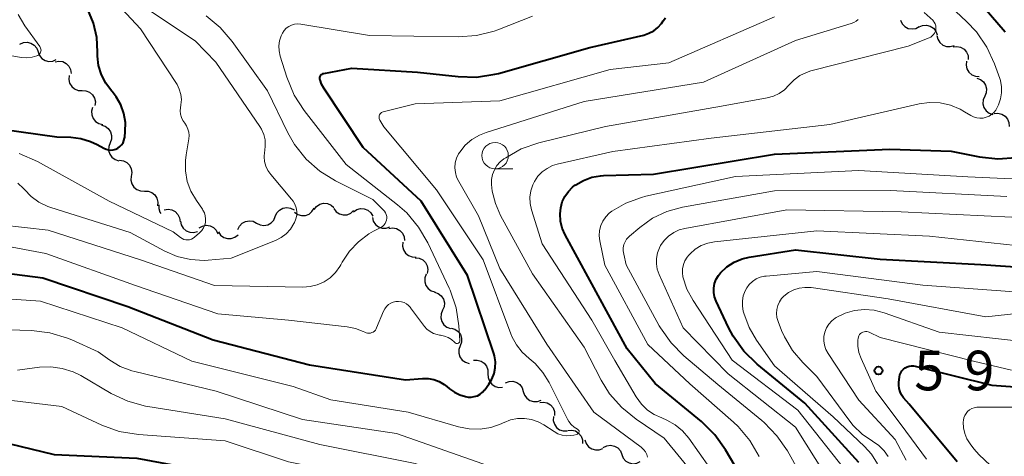
# Model space of a CAD drawing. Units: metres. Extents: x -68000 to -66000, y 18000 to 19500.
# Drawn here: x -67100 to -67007, y 18263 to 18304 of the extents above; entities that cross this region are included whole.
import ezdxf

# ---------------------------------------------------------------- set-up
doc = ezdxf.new("R2010")
doc.units = ezdxf.units.M
for name, color, linetype, lineweight in [('510200_細流', 7, 'Continuous', 30), ('633100_広葉樹林', 7, 'Continuous', 13), ('710100_等高線(計曲線)', 7, 'Continuous', 40), ('710200_等高線(主曲線)', 7, 'Continuous', 13), ('731200_図化機測定による標高点', 7, 'Continuous', 40)]:
    doc.layers.add(name, color=color, linetype=linetype, lineweight=lineweight)
doc.styles.add('Style-WORKING', font='MS Gothic.ttf')

msp = doc.modelspace()

# ---------------------------------------------------------------- linework, layer by layer
at = {"layer": '510200_細流', "linetype": 'Continuous', "lineweight": 30, "flags": 128}
for points in [[(-67017.075, 18304.118), (-67016.921, 18303.785), (-67016.668, 18303.519), (-67016.344, 18303.348), (-67015.98, 18303.29), (-67015.619, 18303.35), (-67015.296, 18303.525)], [(-67015.311, 18303.486), (-67014.973, 18303.63), (-67014.608, 18303.657), (-67014.251, 18303.565), (-67013.944, 18303.364), (-67013.717, 18303.077), (-67013.595, 18302.73)], [(-67013.626, 18302.67), (-67013.544, 18302.312), (-67013.35, 18302.001), (-67013.068, 18301.767), (-67012.724, 18301.636), (-67012.357, 18301.621), (-67012.006, 18301.726)], [(-67100.43, 18301.849), (-67100.095, 18301.998), (-67099.729, 18302.03), (-67099.372, 18301.943), (-67099.062, 18301.747), (-67098.83, 18301.462), (-67098.704, 18301.117)], [(-67012.099, 18301.592), (-67011.735, 18301.639), (-67011.376, 18301.565), (-67011.058, 18301.38), (-67010.817, 18301.103), (-67010.677, 18300.764), (-67010.654, 18300.397)], [(-67098.704, 18301.117), (-67098.577, 18300.773), (-67098.346, 18300.488), (-67098.036, 18300.292), (-67097.678, 18300.205), (-67097.313, 18300.237), (-67096.977, 18300.386)], [(-67097.088, 18300.192), (-67096.727, 18300.259), (-67096.364, 18300.205), (-67096.036, 18300.038), (-67095.78, 18299.775), (-67095.621, 18299.445), (-67095.578, 18299.08)], [(-67010.809, 18300.236), (-67010.856, 18299.872), (-67010.784, 18299.512), (-67010.6, 18299.194), (-67010.323, 18298.952), (-67009.985, 18298.811), (-67009.618, 18298.787)], [(-67095.747, 18298.885), (-67095.789, 18298.52), (-67095.71, 18298.162), (-67095.52, 18297.848), (-67095.239, 18297.61), (-67094.898, 18297.475), (-67094.532, 18297.458)], [(-67009.855, 18298.633), (-67009.508, 18298.512), (-67009.22, 18298.285), (-67009.018, 18297.977), (-67008.927, 18297.622), (-67008.953, 18297.256), (-67009.097, 18296.918)], [(-67094.532, 18297.458), (-67094.165, 18297.441), (-67093.824, 18297.306), (-67093.543, 18297.068), (-67093.354, 18296.754), (-67093.274, 18296.396), (-67093.316, 18296.031)], [(-67009.097, 18296.918), (-67009.24, 18296.58), (-67009.267, 18296.214), (-67009.175, 18295.859), (-67008.974, 18295.551), (-67008.685, 18295.324), (-67008.339, 18295.203)], [(-67093.538, 18295.871), (-67093.64, 18295.518), (-67093.621, 18295.152), (-67093.487, 18294.81), (-67093.249, 18294.529), (-67092.935, 18294.339), (-67092.577, 18294.261)], [(-67008.211, 18295.277), (-67007.845, 18295.317), (-67007.488, 18295.237), (-67007.173, 18295.045), (-67006.938, 18294.764), (-67006.804, 18294.422), (-67006.788, 18294.056)], [(-67092.705, 18294.192), (-67092.354, 18294.084), (-67092.058, 18293.868), (-67091.845, 18293.568), (-67091.74, 18293.216), (-67091.753, 18292.85), (-67091.883, 18292.507)], [(-67091.883, 18292.507), (-67092.014, 18292.163), (-67092.027, 18291.797), (-67091.922, 18291.445), (-67091.709, 18291.145), (-67091.413, 18290.929), (-67091.062, 18290.821)], [(-67090.986, 18290.866), (-67090.622, 18290.816), (-67090.295, 18290.651), (-67090.036, 18290.389), (-67089.876, 18290.059), (-67089.829, 18289.695), (-67089.903, 18289.336)], [(-67089.876, 18289.357), (-67089.912, 18288.991), (-67089.827, 18288.634), (-67089.633, 18288.323), (-67089.349, 18288.09), (-67089.006, 18287.96), (-67088.639, 18287.948)], [(-67088.639, 18287.948), (-67088.272, 18287.936), (-67087.929, 18287.806), (-67087.644, 18287.573), (-67087.45, 18287.262), (-67087.366, 18286.905), (-67087.401, 18286.539)], [(-67072.564, 18286.204), (-67072.338, 18286.494), (-67072.031, 18286.695), (-67071.675, 18286.788), (-67071.309, 18286.761), (-67070.971, 18286.619), (-67070.696, 18286.375)], [(-67087.285, 18286.652), (-67087.285, 18286.285), (-67087.166, 18285.938), (-67087.077, 18285.821)], [(-67086.76, 18286.16), (-67086.398, 18286.223), (-67086.036, 18286.166), (-67085.71, 18285.995), (-67085.457, 18285.73), (-67085.301, 18285.397), (-67085.262, 18285.032)], [(-67076.245, 18285.534), (-67076.097, 18285.87), (-67075.848, 18286.139), (-67075.525, 18286.316), (-67075.164, 18286.379), (-67074.801, 18286.324), (-67074.475, 18286.154)], [(-67074.418, 18285.943), (-67074.119, 18285.73), (-67073.767, 18285.625), (-67073.4, 18285.638), (-67073.056, 18285.769), (-67072.773, 18286.001), (-67072.58, 18286.314)], [(-67070.697, 18286.28), (-67070.474, 18285.988), (-67070.169, 18285.784), (-67069.815, 18285.687), (-67069.448, 18285.71), (-67069.108, 18285.848), (-67068.832, 18286.09)], [(-67068.848, 18285.989), (-67068.543, 18286.193), (-67068.188, 18286.287), (-67067.821, 18286.263), (-67067.482, 18286.122), (-67067.206, 18285.881), (-67067.023, 18285.562)], [(-67085.219, 18285.095), (-67085.146, 18284.735), (-67084.96, 18284.419), (-67084.683, 18284.178), (-67084.343, 18284.039), (-67083.977, 18284.016), (-67083.622, 18284.112)], [(-67079.784, 18284.294), (-67079.636, 18284.63), (-67079.387, 18284.899), (-67079.064, 18285.076), (-67078.703, 18285.139), (-67078.34, 18285.084), (-67078.014, 18284.914)], [(-67078.014, 18284.914), (-67077.689, 18284.744), (-67077.326, 18284.689), (-67076.965, 18284.752), (-67076.642, 18284.928), (-67076.393, 18285.198), (-67076.245, 18285.534)], [(-67067.06, 18285.448), (-67066.968, 18285.092), (-67066.765, 18284.786), (-67066.476, 18284.56), (-67066.129, 18284.439), (-67065.762, 18284.435), (-67065.413, 18284.55)], [(-67083.464, 18284.45), (-67083.146, 18284.634), (-67082.787, 18284.704), (-67082.422, 18284.657), (-67082.093, 18284.495), (-67081.832, 18284.236), (-67081.67, 18283.907)], [(-67081.63, 18284.084), (-67081.421, 18283.781), (-67081.127, 18283.563), (-67080.778, 18283.45), (-67080.41, 18283.455), (-67080.064, 18283.577), (-67079.776, 18283.805)], [(-67065.507, 18284.408), (-67065.144, 18284.465), (-67064.783, 18284.401), (-67064.46, 18284.225), (-67064.211, 18283.955), (-67064.062, 18283.62), (-67064.029, 18283.254)], [(-67064.173, 18283.093), (-67064.206, 18282.727), (-67064.118, 18282.371), (-67063.921, 18282.061), (-67063.635, 18281.83), (-67063.291, 18281.703), (-67062.924, 18281.695)], [(-67062.994, 18281.637), (-67062.629, 18281.599), (-67062.296, 18281.444), (-67062.029, 18281.191), (-67061.858, 18280.866), (-67061.8, 18280.504), (-67061.862, 18280.142)], [(-67061.978, 18280.07), (-67062.102, 18279.724), (-67062.108, 18279.357), (-67061.997, 18279.008), (-67061.778, 18278.712), (-67061.478, 18278.501), (-67061.125, 18278.4)], [(-67061.176, 18278.375), (-67060.83, 18278.254), (-67060.541, 18278.028), (-67060.339, 18277.721), (-67060.247, 18277.365), (-67060.273, 18276.999), (-67060.416, 18276.661)], [(-67060.416, 18276.661), (-67060.559, 18276.323), (-67060.585, 18275.957), (-67060.493, 18275.602), (-67060.291, 18275.295), (-67060.002, 18275.068), (-67059.655, 18274.947)], [(-67059.597, 18274.975), (-67059.244, 18274.872), (-67058.945, 18274.66), (-67058.728, 18274.363), (-67058.618, 18274.013), (-67058.626, 18273.646), (-67058.752, 18273.301)], [(-67058.752, 18273.301), (-67058.878, 18272.957), (-67058.885, 18272.59), (-67058.776, 18272.24), (-67058.558, 18271.943), (-67058.259, 18271.731), (-67057.906, 18271.628)], [(-67057.495, 18271.922), (-67057.128, 18271.948), (-67056.774, 18271.853), (-67056.467, 18271.649), (-67056.243, 18271.359), (-67056.123, 18271.012), (-67056.122, 18270.645)], [(-67056.116, 18270.651), (-67056.11, 18270.284), (-67055.985, 18269.939), (-67055.757, 18269.652), (-67055.448, 18269.452), (-67055.093, 18269.362), (-67054.727, 18269.392)], [(-67054.461, 18269.787), (-67054.119, 18269.919), (-67053.752, 18269.933), (-67053.399, 18269.829), (-67053.099, 18269.618), (-67052.882, 18269.322), (-67052.772, 18268.971)], [(-67052.772, 18268.971), (-67052.663, 18268.621), (-67052.446, 18268.325), (-67052.146, 18268.114), (-67051.793, 18268.01), (-67051.426, 18268.024), (-67051.084, 18268.156)], [(-67051.223, 18267.934), (-67050.858, 18267.971), (-67050.501, 18267.887), (-67050.188, 18267.693), (-67049.955, 18267.41), (-67049.824, 18267.067), (-67049.811, 18266.7)], [(-67049.912, 18266.595), (-67049.934, 18266.229), (-67049.835, 18265.875), (-67049.63, 18265.571), (-67049.336, 18265.35), (-67048.988, 18265.233), (-67048.621, 18265.236)], [(-67048.568, 18265.291), (-67048.202, 18265.322), (-67047.846, 18265.234), (-67047.536, 18265.036), (-67047.307, 18264.749), (-67047.18, 18264.404), (-67047.173, 18264.037)], [(-67046.933, 18264.384), (-67046.821, 18264.034), (-67046.601, 18263.741), (-67046.299, 18263.532), (-67045.945, 18263.432), (-67045.579, 18263.449), (-67045.237, 18263.584)], [(-67045.202, 18263.669), (-67044.872, 18263.83), (-67044.508, 18263.876), (-67044.147, 18263.803), (-67043.83, 18263.619), (-67043.588, 18263.343), (-67043.449, 18263.003)], [(-67043.449, 18263.003), (-67043.309, 18262.663), (-67043.068, 18262.387), (-67042.75, 18262.203), (-67042.39, 18262.13), (-67042.026, 18262.176), (-67041.696, 18262.337)]]:
    msp.add_lwpolyline(points, dxfattribs=at)
at = {"layer": '633100_広葉樹林', "linetype": 'Continuous', "lineweight": 13}
msp.add_line((-67055.44, 18290.05), (-67053.773, 18290.05), dxfattribs=at)
msp.add_circle((-67055.44, 18291.3), 1.25, dxfattribs=at)
at = {"layer": '710100_等高線(計曲線)', "linetype": 'Continuous', "lineweight": 40, "flags": 128}
for points, elevation in [([(-67007.15, 18303), (-67010.36, 18306.71)], 580), ([(-67096.91, 18293.09), (-67095.59, 18293.04), (-67094.64, 18292.93), (-67093.74, 18292.65), (-67093.11, 18292.35), (-67092.48, 18292), (-67092.27, 18291.9), (-67092.04, 18291.85), (-67091.81, 18291.83), (-67091.58, 18291.85), (-67091.35, 18291.92), (-67091.14, 18292.02), (-67090.96, 18292.15), (-67090.79, 18292.32), (-67090.66, 18292.51), (-67090.57, 18292.72), (-67090.51, 18292.95), (-67090.5, 18293.04), (-67090.45, 18293.59), (-67090.44, 18294.45), (-67090.58, 18295.3), (-67090.87, 18296.12), (-67091.3, 18296.87), (-67091.7, 18297.38), (-67091.74, 18297.42), (-67092.29, 18298.15), (-67092.7, 18298.95), (-67092.97, 18299.82), (-67093.08, 18300.72), (-67093.08, 18301.13), (-67093.15, 18302.49), (-67093.45, 18303.83), (-67094, 18305.13)], 560), ([(-67055.74, 18270.14), (-67055.53, 18270.67), (-67055.43, 18271.22), (-67055.42, 18271.78), (-67055.5, 18272.33), (-67055.57, 18272.57), (-67058.04, 18279.96), (-67062.44, 18287), (-67067.92, 18292.08), (-67071.66, 18297.69), (-67071.87, 18298.07), (-67072.01, 18298.49), (-67072.02, 18298.54), (-67072.03, 18298.62), (-67072.03, 18298.7), (-67072.01, 18298.78), (-67071.98, 18298.85), (-67071.94, 18298.92), (-67071.89, 18298.97), (-67071.82, 18299.02), (-67071.75, 18299.06), (-67071.66, 18299.09), (-67069, 18299.58), (-67062.79, 18299.21), (-67058.95, 18298.78), (-67057.21, 18298.74), (-67055.48, 18299), (-67055.11, 18299.09), (-67046.46, 18301.54), (-67041.36, 18302.72), (-67040.88, 18302.88), (-67040.43, 18303.12), (-67040.03, 18303.43), (-67039.69, 18303.81), (-67039.52, 18304.06), (-67039.3, 18304.36)], 570), ([(-67103.94, 18294.06), (-67096.91, 18293.09)], 560), ([(-67030.27, 18257.73), (-67033.63, 18263.46), (-67034.64, 18264.88), (-67035.92, 18266.14), (-67040.29, 18269.71), (-67042.93, 18273), (-67046.49, 18279.51), (-67048.81, 18283.8), (-67049.09, 18284.43), (-67049.25, 18285.1), (-67049.29, 18285.78), (-67049.23, 18286.35), (-67049.09, 18286.91), (-67048.84, 18287.43), (-67048.51, 18287.9), (-67048.11, 18288.31), (-67047.88, 18288.49), (-67047.81, 18288.54), (-67047.09, 18288.96), (-67046.3, 18289.25), (-67045.47, 18289.4), (-67045.18, 18289.41), (-67040.45, 18289.55), (-67029, 18291.45), (-67018.08, 18291.92), (-67012.28, 18291.72), (-67009.6, 18291.19), (-67007.87, 18291)], 580), ([(-67007.87, 18291), (-67006.13, 18291.11)], 580), ([(-67034.66, 18279.18), (-67034.52, 18279.59), (-67034.31, 18279.95), (-67034.1, 18280.21), (-67033.5, 18280.76), (-67032.81, 18281.2), (-67032.06, 18281.52), (-67031.38, 18281.68), (-67027, 18282.38), (-67019, 18281.49), (-67009.47, 18281), (-67004.81, 18280.67)], 590), ([(-67108.02, 18281), (-67098.26, 18279.74), (-67090.19, 18277), (-67082.13, 18273.87), (-67073, 18271.5), (-67063.93, 18270.07), (-67062.32, 18270.21), (-67061.78, 18270.2), (-67061.24, 18270.11), (-67060.73, 18269.92), (-67060.25, 18269.64), (-67060, 18269.44), (-67059.76, 18269.23), (-67059.3, 18268.89), (-67058.78, 18268.64), (-67058.23, 18268.48), (-67058, 18268.44), (-67057.7, 18268.43), (-67057.41, 18268.48), (-67057.12, 18268.57), (-67056.86, 18268.71), (-67056.62, 18268.89), (-67056.43, 18269.11), (-67056.41, 18269.14), (-67056.03, 18269.66), (-67055.74, 18270.14)], 570), ([(-67021, 18262.25), (-67026.14, 18267.86), (-67030.65, 18271.57), (-67031.89, 18272.79), (-67032.91, 18274.21), (-67033.35, 18275.04), (-67034.51, 18277.52), (-67034.66, 18277.92), (-67034.74, 18278.34), (-67034.74, 18278.76), (-67034.66, 18279.18)], 590), ([(-67017.04, 18270.75), (-67016.93, 18270.93), (-67016.79, 18271.09), (-67016.63, 18271.22), (-67016.44, 18271.31), (-67016.24, 18271.38), (-67016.04, 18271.41), (-67015.83, 18271.4), (-67015.68, 18271.38), (-67008.43, 18269.57), (-67000.42, 18269)], 600), ([(-67011.7, 18262.3), (-67016.24, 18267.76), (-67016.78, 18268.38), (-67016.97, 18268.64), (-67017.11, 18268.93), (-67017.2, 18269.25), (-67017.24, 18269.57), (-67017.22, 18269.82), (-67017.16, 18270.35), (-67017.12, 18270.56), (-67017.04, 18270.75)], 600), ([(-67106.7, 18265.3), (-67097.19, 18263), (-67089.34, 18262.66), (-67081.71, 18261.23), (-67080.76, 18260.96), (-67079.87, 18260.54), (-67079.47, 18260.28)], 580)]:
    msp.add_lwpolyline(points, dxfattribs=dict(at, elevation=elevation))
at = {"layer": '710200_等高線(主曲線)', "linetype": 'Continuous', "lineweight": 13, "flags": 128}
for points, elevation in [([(-67100.61, 18288.7), (-67100.09, 18288.2), (-67100, 18288.09), (-67099.36, 18287.43), (-67098.62, 18286.89), (-67097.79, 18286.48), (-67097.48, 18286.38), (-67089.99, 18284.01), (-67086.71, 18282.26), (-67085.53, 18281.75), (-67084.28, 18281.45), (-67082.99, 18281.38), (-67082.59, 18281.41), (-67080.41, 18281.59), (-67076.23, 18283.27), (-67075.7, 18283.55), (-67075.21, 18283.91), (-67074.8, 18284.35), (-67074.48, 18284.86), (-67074.42, 18284.97), (-67074.29, 18285.3), (-67074.22, 18285.65), (-67074.22, 18286), (-67074.27, 18286.35), (-67074.39, 18286.69), (-67074.56, 18287), (-67074.7, 18287.18), (-67076.68, 18289.51), (-67076.95, 18289.88), (-67077.14, 18290.29), (-67077.26, 18290.73), (-67077.31, 18291.19), (-67077.27, 18291.64), (-67077.25, 18291.74), (-67077.19, 18292.26), (-67077.22, 18292.79), (-67077.34, 18293.3), (-67077.55, 18293.79), (-67077.71, 18294.06), (-67081.86, 18300.14), (-67083.84, 18302.16), (-67089.29, 18305.81)], 564), ([(-67085.25, 18295.54), (-67085.22, 18295.83), (-67085.18, 18296.1), (-67085.14, 18296.6), (-67085.19, 18297.1), (-67085.33, 18297.58), (-67085.54, 18298.03), (-67085.61, 18298.14), (-67089, 18303.32), (-67091.2, 18305.67)], 562), ([(-67007.59, 18296.67), (-67007.5, 18297.24), (-67007.51, 18297.82), (-67007.62, 18298.4), (-67007.68, 18298.59), (-67008.18, 18300), (-67008.9, 18301.58), (-67009.88, 18303.02), (-67010.82, 18304.01), (-67012.86, 18305.91)], 578), ([(-67102.88, 18301.03), (-67100.28, 18300.6), (-67099.78, 18300.56), (-67099.27, 18300.61), (-67098.81, 18300.74), (-67098.71, 18300.78), (-67098.63, 18300.84), (-67098.56, 18300.91), (-67098.5, 18300.99), (-67098.46, 18301.09), (-67098.43, 18301.18), (-67098.42, 18301.28), (-67098.43, 18301.39), (-67098.46, 18301.48), (-67098.5, 18301.57), (-67098.53, 18301.62), (-67099.95, 18303.59), (-67100.58, 18304.65)], 558), ([(-67102.24, 18284.75), (-67097.76, 18284.24), (-67089, 18281.43), (-67082, 18279), (-67073.64, 18278.85), (-67072.95, 18278.9), (-67072.27, 18279.07), (-67071.63, 18279.35), (-67071.05, 18279.74), (-67070.54, 18280.23), (-67070.13, 18280.8), (-67070.03, 18280.97), (-67069.91, 18281.2), (-67069.23, 18282.24), (-67068.38, 18283.14), (-67067.39, 18283.88), (-67066.94, 18284.14), (-67066.25, 18284.5), (-67066.1, 18284.59), (-67065.97, 18284.71), (-67065.86, 18284.86), (-67065.77, 18285.02), (-67065.72, 18285.19), (-67065.7, 18285.37), (-67065.7, 18285.55), (-67065.74, 18285.72), (-67065.81, 18285.89), (-67065.91, 18286.04), (-67066, 18286.14), (-67067, 18287.14), (-67070.54, 18288.91), (-67072.03, 18289.82), (-67073.34, 18290.98), (-67074.42, 18292.34), (-67075.06, 18293.47), (-67077, 18297.43), (-67080.32, 18302.11), (-67081.45, 18303.43), (-67082.79, 18304.55)], 566), ([(-67066.43, 18295), (-67066.41, 18295.09), (-67066.38, 18295.17), (-67066.33, 18295.25), (-67066.27, 18295.31), (-67066.2, 18295.37), (-67066.12, 18295.41), (-67066.04, 18295.44), (-67063, 18296.21), (-67055, 18296.5), (-67044.56, 18299.44), (-67039, 18300.09), (-67029, 18304.43)], 572), ([(-67058.95, 18302.54), (-67057.21, 18302.67), (-67055.52, 18303.09), (-67055.18, 18303.22), (-67051.91, 18304.49)], 568), ([(-67036.01, 18260.36), (-67039.44, 18264.56), (-67042.1, 18266.35), (-67043.45, 18267.45), (-67044.6, 18268.76), (-67045.4, 18270.05), (-67047, 18273.16), (-67051.89, 18280.11), (-67054.93, 18285.64), (-67055.42, 18286.76), (-67055.72, 18287.95), (-67055.78, 18288.56), (-67055.77, 18289.03), (-67055.68, 18289.5), (-67055.51, 18289.94), (-67055.27, 18290.35), (-67054.95, 18290.71), (-67054.6, 18290.99), (-67054.44, 18291.1), (-67052.97, 18291.93), (-67051.3, 18292.51), (-67045, 18294.07), (-67034.01, 18295.99), (-67029.68, 18296.77), (-67029.1, 18296.93), (-67028.55, 18297.19), (-67028.06, 18297.54), (-67027.61, 18298), (-67027.13, 18298.49), (-67026.59, 18298.89), (-67025.98, 18299.18), (-67025.55, 18299.32), (-67016.33, 18301.67), (-67014.36, 18302.45), (-67014.2, 18302.53), (-67014.06, 18302.64), (-67013.94, 18302.77), (-67013.84, 18302.91), (-67013.77, 18303.08), (-67013.73, 18303.25), (-67013.72, 18303.43), (-67013.74, 18303.6), (-67013.79, 18303.77), (-67013.87, 18303.93), (-67013.98, 18304.07), (-67013.99, 18304.09), (-67014.84, 18304.85)], 576), ([(-67065.53, 18277.19), (-67065.32, 18277.33), (-67065.08, 18277.43), (-67064.83, 18277.49), (-67064.57, 18277.5), (-67064.31, 18277.47), (-67064.06, 18277.39), (-67063.83, 18277.27), (-67063.63, 18277.12), (-67063.45, 18276.93), (-67063.44, 18276.9), (-67062.13, 18275.13), (-67061.89, 18274.86), (-67061.6, 18274.64), (-67061.28, 18274.46), (-67060.94, 18274.35), (-67060.7, 18274.3), (-67060.6, 18274.29), (-67060.24, 18274.22), (-67059.89, 18274.08), (-67059.58, 18273.89), (-67059.3, 18273.64), (-67059.26, 18273.6), (-67059.23, 18273.57), (-67059.19, 18273.54), (-67059.14, 18273.52), (-67059.1, 18273.51), (-67059.05, 18273.51), (-67059, 18273.51), (-67058.95, 18273.53), (-67058.91, 18273.55), (-67058.87, 18273.58), (-67058.84, 18273.61), (-67058.81, 18273.65), (-67058.79, 18273.7), (-67058.78, 18273.75), (-67058.78, 18273.8), (-67058.87, 18275.18), (-67059.14, 18276.9), (-67059.71, 18278.55), (-67059.8, 18278.76), (-67061.8, 18283.03), (-67062.68, 18284.53), (-67063.8, 18285.87), (-67064.69, 18286.65), (-67069.55, 18290.45), (-67073.51, 18295.56), (-67074.46, 18297.03), (-67075.17, 18298.74), (-67075.78, 18300.73), (-67075.89, 18301.21), (-67075.91, 18301.7), (-67075.84, 18302.18), (-67075.69, 18302.65), (-67075.57, 18302.91), (-67075.41, 18303.15), (-67075.21, 18303.36), (-67074.97, 18303.53), (-67074.71, 18303.66), (-67074.43, 18303.74), (-67074.14, 18303.77), (-67073.83, 18303.75), (-67067.32, 18302.68), (-67058.95, 18302.54)], 568), ([(-67041.02, 18262.74), (-67041.09, 18263), (-67041.21, 18263.24), (-67041.36, 18263.46), (-67041.55, 18263.65), (-67041.63, 18263.71), (-67046.09, 18267), (-67050.56, 18273.44), (-67055, 18280.61), (-67057, 18285.61), (-67058.89, 18288.86), (-67059.08, 18289.27), (-67059.2, 18289.71), (-67059.24, 18290.16), (-67059.21, 18290.61), (-67059.09, 18291.05), (-67058.9, 18291.46), (-67058.79, 18291.64), (-67058.26, 18292.28), (-67057.63, 18292.83), (-67056.91, 18293.25), (-67056.29, 18293.5), (-67047, 18296.44), (-67035.73, 18298.27), (-67027, 18302.21), (-67021.73, 18303.8), (-67021.49, 18303.9), (-67021.28, 18304.03), (-67021.09, 18304.2)], 574), ([(-67033.19, 18259), (-67037.12, 18264.55), (-67037.71, 18265.24), (-67038.4, 18265.82), (-67039.19, 18266.26), (-67039.67, 18266.46), (-67040.38, 18266.78), (-67041.03, 18267.21), (-67041.6, 18267.76), (-67042.09, 18268.45), (-67044.1, 18271.9), (-67046.29, 18275.71), (-67051, 18282.95), (-67051.99, 18286.17), (-67052.12, 18286.76), (-67052.14, 18287.36), (-67052.06, 18287.96), (-67051.87, 18288.53), (-67051.71, 18288.86), (-67051.39, 18289.34), (-67050.99, 18289.75), (-67050.52, 18290.09), (-67050.01, 18290.35), (-67049.57, 18290.48), (-67044.3, 18291.7), (-67035, 18292.95), (-67023.75, 18294.25), (-67015.3, 18296.19), (-67014.31, 18296.32), (-67013.32, 18296.29), (-67012.35, 18296.08), (-67011.43, 18295.7), (-67011, 18295.46), (-67010.42, 18295.1), (-67010.15, 18294.97), (-67009.86, 18294.88), (-67009.56, 18294.84), (-67009.26, 18294.86), (-67008.96, 18294.93), (-67008.69, 18295.04), (-67008.43, 18295.21), (-67008.21, 18295.42), (-67008.06, 18295.61), (-67007.78, 18296.12), (-67007.59, 18296.67)], 578), ([(-67100.49, 18291.5), (-67098.75, 18290.75), (-67091.98, 18287), (-67085.91, 18284.09), (-67085.22, 18283.54), (-67085.07, 18283.44), (-67084.9, 18283.37), (-67084.72, 18283.33), (-67084.54, 18283.32), (-67084.36, 18283.34), (-67084.18, 18283.39), (-67084.02, 18283.48), (-67083.88, 18283.58), (-67083.41, 18284), (-67083.2, 18284.21), (-67083.04, 18284.46), (-67082.93, 18284.73), (-67082.86, 18285.01), (-67082.84, 18285.31), (-67082.87, 18285.6), (-67082.96, 18285.88), (-67083.09, 18286.14), (-67083.15, 18286.23), (-67083.72, 18287.05), (-67084.23, 18287.92), (-67084.58, 18288.86), (-67084.76, 18289.85), (-67084.76, 18290.85), (-67084.69, 18291.36), (-67084.43, 18292.89), (-67084.4, 18293.2), (-67084.43, 18293.52), (-67084.51, 18293.82), (-67084.65, 18294.11), (-67084.82, 18294.36), (-67085.01, 18294.62), (-67085.14, 18294.91), (-67085.22, 18295.22), (-67085.25, 18295.54)], 562), ([(-67107.15, 18278.13), (-67098.48, 18277.52), (-67090.73, 18275), (-67084.15, 18271.85), (-67074.57, 18269.43), (-67071, 18268.17), (-67063.67, 18267), (-67058.91, 18265.63), (-67057.9, 18265.43), (-67056.87, 18265.41), (-67055.85, 18265.57), (-67054.88, 18265.91), (-67054.68, 18266), (-67054.59, 18266.04), (-67053.97, 18266.28), (-67053.32, 18266.41), (-67052.65, 18266.42), (-67052, 18266.32), (-67051.37, 18266.1), (-67050.82, 18265.8), (-67049.86, 18265.17), (-67049.49, 18264.97), (-67049.1, 18264.84), (-67048.69, 18264.78), (-67048.28, 18264.79), (-67048, 18264.84), (-67047.7, 18264.91), (-67047.65, 18264.93), (-67047.61, 18264.95), (-67047.58, 18264.98), (-67047.55, 18265.01), (-67047.52, 18265.05), (-67047.51, 18265.09), (-67047.5, 18265.14), (-67047.5, 18265.18), (-67047.5, 18265.23), (-67047.52, 18265.27), (-67047.54, 18265.31), (-67047.57, 18265.34), (-67047.6, 18265.37), (-67047.64, 18265.4), (-67047.96, 18265.59), (-67048.24, 18265.84), (-67048.47, 18266.13), (-67048.6, 18266.36), (-67050.33, 18269.83), (-67050.91, 18270.78), (-67051.64, 18271.61), (-67052.21, 18272.09), (-67052.88, 18272.69), (-67053.43, 18273.4), (-67053.85, 18274.19), (-67053.94, 18274.42), (-67056.56, 18281.44), (-67061, 18288.05), (-67065.96, 18294.04), (-67066.35, 18294.65), (-67066.39, 18294.73), (-67066.42, 18294.82), (-67066.43, 18294.91), (-67066.43, 18295)], 572), ([(-67032.68, 18289.32), (-67021, 18289.89)], 582), ([(-67021, 18289.89), (-67010.7, 18289.3)], 582), ([(-67041.18, 18287.45), (-67032.68, 18289.32)], 582), ([(-67010.7, 18289.3), (-67004.42, 18289)], 582), ([(-67024.51, 18257.49), (-67027.78, 18263.34), (-67028.76, 18264.78), (-67029.97, 18266.03), (-67030.18, 18266.21), (-67034.37, 18269.63), (-67037.57, 18272.33), (-67038.79, 18273.57), (-67039.79, 18275), (-67039.9, 18275.2), (-67043.03, 18280.97), (-67043.27, 18281.98), (-67043.32, 18282.28), (-67043.31, 18282.58), (-67043.25, 18282.87), (-67043.14, 18283.14), (-67042.99, 18283.4), (-67042.79, 18283.62), (-67042.72, 18283.68), (-67041.75, 18284.51), (-67040.54, 18285.37), (-67039.19, 18286.02), (-67037.69, 18286.42), (-67029, 18287.97), (-67018.01, 18287.99), (-67007, 18287.43)], 584), ([(-67044.4, 18286.03), (-67043.06, 18286.81)], 582), ([(-67043.06, 18286.81), (-67041.59, 18287.35)], 582), ([(-67041.59, 18287.35), (-67041.18, 18287.45)], 582), ([(-67044.97, 18285.51), (-67044.63, 18285.85)], 582), ([(-67044.63, 18285.85), (-67044.4, 18286.03)], 582), ([(-67024.14, 18261), (-67027, 18265.59), (-67033.37, 18270.63), (-67037.64, 18275), (-67039.91, 18280.04), (-67040.09, 18280.54), (-67040.17, 18281.05), (-67040.17, 18281.57), (-67040.07, 18282.09), (-67039.89, 18282.58), (-67039.78, 18282.78), (-67039.44, 18283.26), (-67039.02, 18283.68), (-67038.54, 18284.01), (-67038.01, 18284.26), (-67037.48, 18284.4), (-67027.82, 18286.18), (-67017, 18285.99), (-67006.52, 18285.48)], 586), ([(-67045.43, 18284.67), (-67045.23, 18285.11)], 582), ([(-67045.23, 18285.11), (-67044.97, 18285.51)], 582), ([(-67045.58, 18283.72), (-67045.55, 18284.2)], 582), ([(-67045.55, 18284.2), (-67045.43, 18284.67)], 582), ([(-67021.91, 18261), (-67026.8, 18267.2), (-67033, 18271.92), (-67036.71, 18277.59), (-67037.28, 18278.65), (-67037.66, 18279.81), (-67037.72, 18280.2), (-67037.71, 18280.59), (-67037.62, 18280.98), (-67037.48, 18281.35), (-67037.27, 18281.69), (-67037.1, 18281.89), (-67036.99, 18282), (-67036.5, 18282.43), (-67035.94, 18282.78), (-67035.32, 18283.02), (-67034.66, 18283.15), (-67025, 18284.19), (-67014.33, 18283.67), (-67005, 18282.67)], 588), ([(-67106.38, 18283.62), (-67097.97, 18282.03), (-67089.49, 18279), (-67081.67, 18276.33), (-67075, 18275.71), (-67069.45, 18275.1), (-67068.67, 18274.94), (-67067.94, 18274.66), (-67067.78, 18274.58), (-67067.65, 18274.52), (-67067.52, 18274.49), (-67067.38, 18274.48), (-67067.24, 18274.5), (-67067.11, 18274.54), (-67066.98, 18274.6), (-67066.87, 18274.68), (-67066.77, 18274.78), (-67066.7, 18274.9), (-67066.66, 18274.98), (-67066, 18276.58), (-67065.88, 18276.81), (-67065.72, 18277.02), (-67065.53, 18277.19)], 568), ([(-67041, 18273.41), (-67045.07, 18280.93), (-67045.53, 18283.24), (-67045.58, 18283.72)], 582), ([(-67029.94, 18279.88), (-67029.8, 18279.9), (-67025, 18280.33), (-67014.95, 18279.05), (-67005, 18278.32)], 592), ([(-67019.26, 18262.12), (-67019.82, 18263.02), (-67020.49, 18263.77), (-67023.44, 18266.56), (-67029, 18271.39), (-67030.71, 18273.84), (-67031.41, 18275.04), (-67031.89, 18276.37), (-67031.95, 18276.58), (-67032.03, 18277.06), (-67032.03, 18277.55), (-67031.95, 18278.03), (-67031.78, 18278.49), (-67031.63, 18278.77), (-67031.38, 18279.1), (-67031.08, 18279.39), (-67030.73, 18279.62), (-67030.34, 18279.78), (-67029.94, 18279.88)], 592), ([(-67018.23, 18262.8), (-67018.62, 18263.36), (-67019.11, 18263.84), (-67019.72, 18264.27), (-67020.7, 18264.94), (-67021.55, 18265.76), (-67021.87, 18266.16), (-67025, 18270.39), (-67026.32, 18271.7), (-67027.3, 18272.84), (-67028.06, 18274.14), (-67028.32, 18274.73), (-67028.66, 18275.61), (-67028.76, 18275.98), (-67028.8, 18276.35), (-67028.78, 18276.73), (-67028.69, 18277.1), (-67028.53, 18277.45), (-67028.32, 18277.76), (-67028.1, 18278), (-67027.66, 18278.34), (-67027.18, 18278.59), (-67026.65, 18278.76), (-67026.11, 18278.83), (-67025.53, 18278.8), (-67018.25, 18277.75), (-67009, 18276.05), (-66997, 18277.33)], 594), ([(-67023.16, 18275.97), (-67022.32, 18276.38), (-67021.42, 18276.64), (-67020.49, 18276.73), (-67019.55, 18276.67), (-67018.62, 18276.43), (-67013.41, 18274.59), (-67005, 18273.64)], 596), ([(-67016.54, 18262.46), (-67017.59, 18264.41), (-67021, 18268.14), (-67023.93, 18272.58), (-67024.13, 18272.95), (-67024.27, 18273.34), (-67024.33, 18273.76), (-67024.32, 18274.18), (-67024.23, 18274.59), (-67024.08, 18274.98), (-67023.86, 18275.34), (-67023.58, 18275.65), (-67023.25, 18275.91), (-67023.16, 18275.97)], 596), ([(-67107, 18274.95), (-67099.33, 18274.73), (-67097.6, 18274.53), (-67095.92, 18274.03), (-67095.5, 18273.85), (-67093, 18272.73), (-67091.92, 18271.94), (-67090.92, 18271.34), (-67089.83, 18270.92), (-67089.55, 18270.85), (-67081.85, 18269), (-67073.68, 18266.32), (-67064.76, 18265), (-67056.07, 18261.93), (-67054.23, 18261.46), (-67052.59, 18260.87), (-67051.01, 18259.97), (-67049.64, 18259), (-67048.94, 18258.6), (-67048.18, 18258.32), (-67047.39, 18258.18)], 574), ([(-67019.39, 18269), (-67020.8, 18272.08), (-67021, 18272.66), (-67021.1, 18273.26), (-67021.1, 18273.87), (-67021.08, 18274), (-67021.06, 18274.13), (-67021.01, 18274.25), (-67020.94, 18274.35), (-67020.85, 18274.45), (-67020.75, 18274.53), (-67020.63, 18274.59), (-67020.51, 18274.63), (-67020.38, 18274.64), (-67020.25, 18274.64), (-67020.13, 18274.61), (-67020.04, 18274.57), (-67019, 18274.09), (-67010.17, 18271.83), (-67006.58, 18271)], 598), ([(-67030.44, 18262.81), (-67031.32, 18264.32), (-67032.44, 18265.65), (-67032.87, 18266.05), (-67037, 18269.7), (-67041, 18273.41)], 582), ([(-67100.65, 18271), (-67098.56, 18271.27), (-67097.48, 18271.31), (-67096.41, 18271.16), (-67095.38, 18270.83), (-67094.65, 18270.47), (-67091.78, 18268.79), (-67090.2, 18268.04), (-67088.52, 18267.58), (-67088.31, 18267.54), (-67081, 18266.37), (-67072.04, 18263.96), (-67063, 18262.15), (-67056.29, 18259.71), (-67052.74, 18257.26), (-67046.19, 18255), (-67040.99, 18253.61), (-67040.18, 18253.47), (-67039.36, 18253.47), (-67038.56, 18253.61), (-67037.79, 18253.89)], 576), ([(-67107, 18268.82), (-67096.46, 18267.54), (-67092.66, 18265.78), (-67091.02, 18265.19), (-67089.18, 18264.89), (-67081, 18264.3), (-67075, 18262.32), (-67065.56, 18260.44), (-67059.28, 18258.72), (-67056.42, 18256.68), (-67055.95, 18256.29), (-67055.56, 18255.82), (-67055.39, 18255.53), (-67055.21, 18255.27), (-67054.98, 18255.04), (-67054.72, 18254.85), (-67054.43, 18254.71)], 578), ([(-67014.62, 18262.57), (-67017, 18265.82), (-67019.39, 18269)], 598), ([(-67011.08, 18266.47), (-67010.99, 18266.7), (-67010.87, 18266.9), (-67010.72, 18267.08), (-67010.53, 18267.23), (-67010.32, 18267.35), (-67010.1, 18267.43), (-67009.86, 18267.47), (-67009.76, 18267.47), (-67004.53, 18267.47)], 602), ([(-67008.58, 18261.99), (-67009.64, 18262.96), (-67010.12, 18263.53), (-67010.49, 18264.01), (-67010.78, 18264.48), (-67010.99, 18264.99), (-67011.11, 18265.52), (-67011.13, 18266.08), (-67011.12, 18266.24), (-67011.08, 18266.47)], 602)]:
    msp.add_lwpolyline(points, dxfattribs=dict(at, elevation=elevation))
at = {"layer": '731200_図化機測定による標高点', "linetype": 'Continuous', "lineweight": 40}
msp.add_circle((-67019.15, 18270.95, 599.38), 0.375, dxfattribs=at)

# ---------------------------------------------------------------- texts
at = {"layer": '731200_図化機測定による標高点', "linetype": 'Continuous', "lineweight": 40, "style": 'Style-WORKING'}
for s, p in [('5', (-67015.77, 18269.08, -9.999)), ('9', (-67011.02, 18269.08, -9.999))]:
    msp.add_text(s, height=3.75, dxfattribs=at).set_placement(p)

doc.saveas('drawing.dxf')
